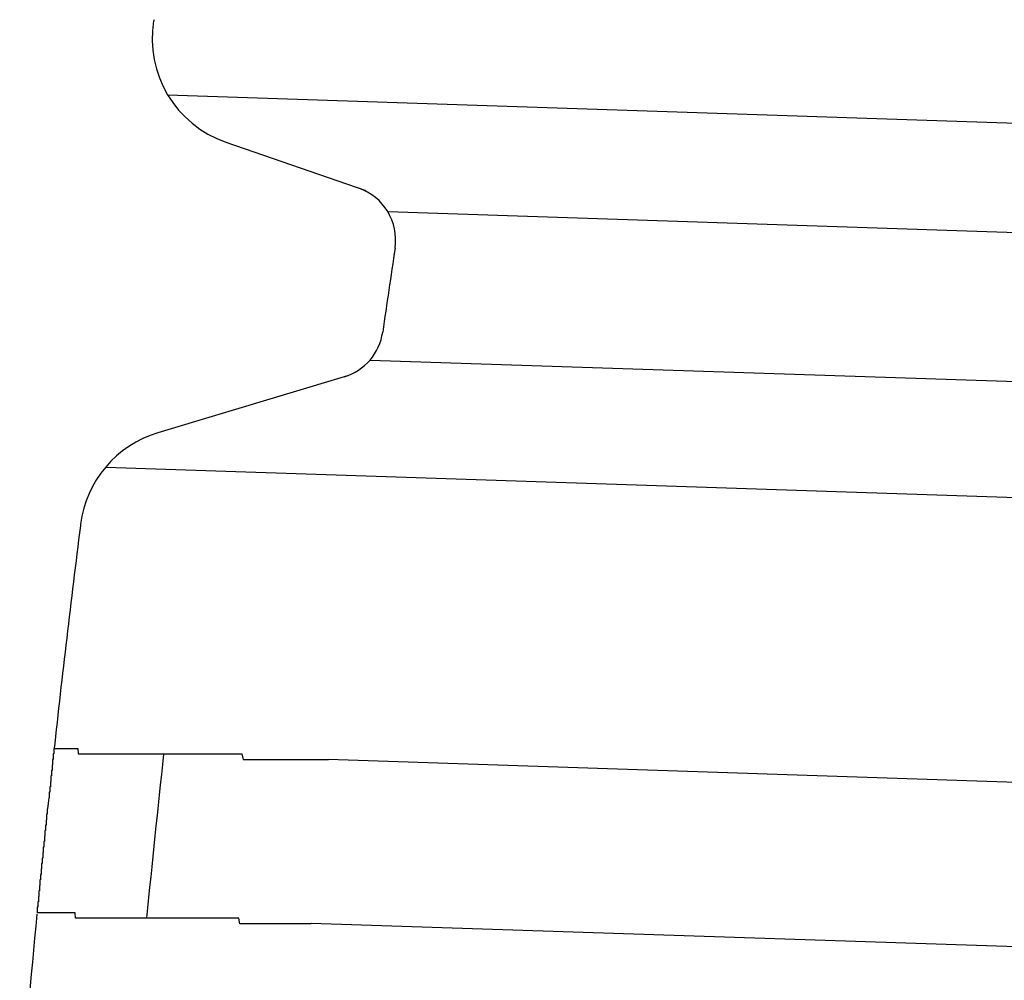
# Model space of a CAD drawing. Extents: x 543 to 20478, y 184 to 14052.
# Drawn here: x 9190 to 9208, y 13098 to 13115 of the extents above; entities that cross this region are included whole.
import ezdxf

# ---------------------------------------------------------------- set-up
doc = ezdxf.new("R2010")
doc.units = 0
doc.header["$LTSCALE"] = 50
doc.header["$MEASUREMENT"] = 0
doc.layers.add('鼻隠し前コーナー樹脂', color=4, linetype='CONTINUOUS')

msp = doc.modelspace()

# ---------------------------------------------------------------- linework, layer by layer
at = {"layer": '鼻隠し前コーナー樹脂', "linetype": 'Continuous'}
for p, q in [((9192.633, 13115.105), (9192.629, 13115.082)), ((9192.884, 13113.734), (9226.632, 13112.611)), ((9193.949, 13112.867), (9196.504, 13111.984)), ((9196.905, 13111.601), (9226.566, 13110.614)), ((9196.581, 13108.89), (9226.475, 13107.896)), ((9196.167, 13108.602), (9192.703, 13107.56)), ((9191.752, 13106.937), (9226.405, 13105.784)), ((9191.294, 13105.896), (9191.291, 13105.866)), ((9217.579, 13100.871), (9195.819, 13101.595)), ((9217.479, 13097.873), (9195.505, 13098.604))]:
    msp.add_line(p, q, dxfattribs=at)
at = {"layer": '鼻隠し前コーナー樹脂'}
for points in [[(9190.802, 13101.797, 0), (9190.802, 13101.797, 0), (9190.802, 13101.797, 0), (9190.802, 13101.797, 0), (9190.802, 13101.797, 0), (9190.802, 13101.797, 0), (9190.802, 13101.797, 0), (9190.802, 13101.797, 0), (9190.802, 13101.797, 0), (9190.802, 13101.797, 0), (9190.802, 13101.797, 0), (9190.802, 13101.797, 0), (9190.802, 13101.797, 0), (9190.802, 13101.797, 0), (9190.802, 13101.797, 0), (9190.802, 13101.797, 0), (9190.802, 13101.697, 0), (9190.802, 13101.697, 0), (9190.802, 13101.697, 0), (9190.802, 13101.697, 0), (9190.802, 13101.697, 0), (9190.802, 13101.697, 0), (9190.802, 13101.697, 0), (9190.802, 13101.697, 0), (9190.802, 13101.697, 0), (9190.802, 13101.697, 0), (9190.802, 13101.697, 0), (9190.802, 13101.697, 0), (9190.802, 13101.697, 0), (9190.802, 13101.697, 0), (9190.802, 13101.697, 0), (9190.802, 13101.697, 0), (9190.802, 13101.697, 0), (9190.802, 13101.697, 0), (9190.802, 13101.697, 0), (9190.802, 13101.697, 0), (9190.802, 13101.697, 0), (9190.802, 13101.697, 0), (9190.802, 13101.697, 0), (9190.802, 13101.697, 0), (9190.802, 13101.697, 0), (9190.802, 13101.697, 0), (9190.802, 13101.697, 0), (9190.802, 13101.697, 0), (9190.802, 13101.697, 0), (9190.802, 13101.697, 0), (9190.802, 13101.697, 0), (9190.802, 13101.697, 0), (9190.802, 13101.697, 0), (9190.802, 13101.697, 0), (9190.802, 13101.697, 0), (9190.802, 13101.697, 0), (9190.802, 13101.697, 0), (9190.802, 13101.697, 0), (9190.802, 13101.697, 0), (9190.792, 13101.697, 0), (9190.792, 13101.697, 0), (9190.792, 13101.697, 0), (9190.792, 13101.697, 0), (9190.792, 13101.697, 0), (9190.792, 13101.697, 0), (9190.792, 13101.697, 0), (9190.792, 13101.697, 0), (9190.792, 13101.697, 0), (9190.792, 13101.697, 0), (9190.792, 13101.597, 0), (9190.792, 13101.597, 0), (9190.792, 13101.597, 0), (9190.792, 13101.597, 0), (9190.792, 13101.597, 0), (9190.792, 13101.597, 0), (9190.792, 13101.597, 0), (9190.792, 13101.597, 0), (9190.792, 13101.597, 0), (9190.792, 13101.597, 0), (9190.792, 13101.597, 0), (9190.792, 13101.597, 0), (9190.792, 13101.597, 0), (9190.792, 13101.597, 0), (9190.792, 13101.597, 0), (9190.782, 13101.597, 0), (9190.782, 13101.597, 0), (9190.782, 13101.597, 0), (9190.782, 13101.597, 0), (9190.782, 13101.597, 0), (9190.782, 13101.597, 0), (9190.782, 13101.597, 0), (9190.782, 13101.597, 0), (9190.782, 13101.597, 0), (9190.782, 13101.497, 0), (9190.782, 13101.497, 0), (9190.782, 13101.497, 0), (9190.782, 13101.497, 0), (9190.782, 13101.497, 0), (9190.782, 13101.497, 0), (9190.782, 13101.497, 0), (9190.782, 13101.497, 0), (9190.782, 13101.497, 0), (9190.782, 13101.497, 0), (9190.772, 13101.497, 0), (9190.772, 13101.497, 0), (9190.772, 13101.497, 0), (9190.772, 13101.497, 0), (9190.772, 13101.497, 0), (9190.772, 13101.497, 0), (9190.772, 13101.497, 0), (9190.772, 13101.497, 0), (9190.772, 13101.497, 0), (9190.772, 13101.397, 0), (9190.772, 13101.397, 0), (9190.772, 13101.397, 0), (9190.772, 13101.397, 0), (9190.772, 13101.397, 0), (9190.772, 13101.397, 0), (9190.772, 13101.397, 0), (9190.762, 13101.397, 0), (9190.762, 13101.397, 0), (9190.762, 13101.397, 0), (9190.762, 13101.397, 0), (9190.762, 13101.397, 0), (9190.762, 13101.397, 0), (9190.762, 13101.397, 0), (9190.762, 13101.397, 0), (9190.762, 13101.397, 0), (9190.762, 13101.297, 0), (9190.762, 13101.297, 0), (9190.762, 13101.297, 0), (9190.762, 13101.297, 0), (9190.762, 13101.297, 0), (9190.762, 13101.297, 0), (9190.752, 13101.297, 0), (9190.752, 13101.297, 0), (9190.752, 13101.297, 0), (9190.752, 13101.297, 0), (9190.752, 13101.297, 0), (9190.752, 13101.297, 0), (9190.752, 13101.297, 0), (9190.752, 13101.297, 0), (9190.752, 13101.297, 0), (9190.752, 13101.197, 0), (9190.752, 13101.197, 0), (9190.752, 13101.197, 0), (9190.752, 13101.197, 0), (9190.752, 13101.197, 0), (9190.742, 13101.197, 0), (9190.742, 13101.197, 0), (9190.742, 13101.197, 0), (9190.742, 13101.197, 0), (9190.742, 13101.197, 0), (9190.742, 13101.197, 0), (9190.742, 13101.197, 0), (9190.742, 13101.197, 0), (9190.742, 13101.197, 0), (9190.742, 13101.097, 0), (9190.742, 13101.097, 0), (9190.742, 13101.097, 0), (9190.732, 13101.097, 0), (9190.732, 13101.097, 0), (9190.732, 13101.097, 0), (9190.732, 13101.097, 0), (9190.732, 13101.097, 0), (9190.732, 13101.097, 0), (9190.732, 13101.097, 0), (9190.732, 13101.097, 0), (9190.732, 13101.097, 0), (9190.732, 13101.097, 0), (9190.732, 13100.997, 0), (9190.732, 13100.997, 0), (9190.722, 13100.997, 0), (9190.722, 13100.997, 0), (9190.722, 13100.997, 0), (9190.722, 13100.997, 0), (9190.722, 13100.997, 0), (9190.722, 13100.997, 0), (9190.722, 13100.997, 0), (9190.722, 13100.997, 0), (9190.722, 13100.997, 0), (9190.722, 13100.997, 0), (9190.722, 13100.997, 0), (9190.722, 13100.897, 0), (9190.712, 13100.897, 0), (9190.712, 13100.897, 0), (9190.712, 13100.897, 0), (9190.712, 13100.897, 0), (9190.712, 13100.897, 0), (9190.712, 13100.897, 0), (9190.712, 13100.897, 0), (9190.712, 13100.897, 0), (9190.712, 13100.897, 0), (9190.712, 13100.897, 0), (9190.712, 13100.897, 0), (9190.702, 13100.797, 0), (9190.702, 13100.797, 0), (9190.702, 13100.797, 0), (9190.702, 13100.797, 0), (9190.702, 13100.797, 0), (9190.702, 13100.797, 0), (9190.702, 13100.797, 0), (9190.702, 13100.797, 0), (9190.702, 13100.797, 0), (9190.702, 13100.797, 0), (9190.702, 13100.797, 0), (9190.692, 13100.697, 0), (9190.692, 13100.697, 0), (9190.692, 13100.697, 0), (9190.692, 13100.697, 0), (9190.692, 13100.697, 0), (9190.692, 13100.697, 0), (9190.692, 13100.697, 0), (9190.692, 13100.697, 0), (9190.692, 13100.697, 0), (9190.692, 13100.697, 0), (9190.692, 13100.697, 0), (9190.682, 13100.697, 0), (9190.682, 13100.597, 0), (9190.682, 13100.597, 0), (9190.682, 13100.597, 0), (9190.682, 13100.597, 0), (9190.682, 13100.597, 0), (9190.682, 13100.597, 0), (9190.682, 13100.597, 0), (9190.682, 13100.597, 0), (9190.682, 13100.597, 0), (9190.682, 13100.597, 0), (9190.672, 13100.597, 0), (9190.672, 13100.497, 0), (9190.672, 13100.497, 0), (9190.672, 13100.497, 0), (9190.672, 13100.497, 0), (9190.672, 13100.497, 0), (9190.672, 13100.497, 0), (9190.672, 13100.497, 0), (9190.672, 13100.497, 0), (9190.672, 13100.497, 0), (9190.662, 13100.497, 0), (9190.662, 13100.497, 0), (9190.662, 13100.397, 0), (9190.662, 13100.397, 0), (9190.662, 13100.397, 0), (9190.662, 13100.397, 0), (9190.662, 13100.397, 0), (9190.662, 13100.397, 0), (9190.662, 13100.397, 0), (9190.662, 13100.397, 0), (9190.662, 13100.397, 0), (9190.652, 13100.397, 0), (9190.652, 13100.397, 0), (9190.652, 13100.297, 0), (9190.652, 13100.297, 0), (9190.652, 13100.297, 0), (9190.652, 13100.297, 0), (9190.652, 13100.297, 0), (9190.652, 13100.297, 0), (9190.652, 13100.297, 0), (9190.652, 13100.297, 0), (9190.642, 13100.297, 0)], [(9190.802, 13101.797, 0), (9190.812, 13101.797, 0), (9190.812, 13101.797, 0), (9190.812, 13101.797, 0), (9190.812, 13101.797, 0), (9190.812, 13101.797, 0), (9190.812, 13101.797, 0), (9190.812, 13101.797, 0), (9190.812, 13101.797, 0), (9190.812, 13101.797, 0), (9190.812, 13101.797, 0), (9190.822, 13101.797, 0), (9190.822, 13101.797, 0), (9190.822, 13101.797, 0), (9190.822, 13101.797, 0), (9190.822, 13101.797, 0), (9190.822, 13101.797, 0), (9190.822, 13101.797, 0), (9190.822, 13101.797, 0), (9190.832, 13101.797, 0), (9190.832, 13101.797, 0), (9190.832, 13101.797, 0), (9190.832, 13101.797, 0), (9190.832, 13101.797, 0), (9190.832, 13101.797, 0), (9190.842, 13101.797, 0), (9190.842, 13101.797, 0), (9190.842, 13101.797, 0), (9190.842, 13101.797, 0), (9190.842, 13101.797, 0), (9190.852, 13101.797, 0), (9190.852, 13101.797, 0), (9190.852, 13101.797, 0), (9190.852, 13101.797, 0), (9190.862, 13101.797, 0), (9190.862, 13101.797, 0), (9190.862, 13101.797, 0), (9190.862, 13101.797, 0), (9190.872, 13101.797, 0), (9190.872, 13101.797, 0), (9190.872, 13101.797, 0), (9190.872, 13101.797, 0), (9190.882, 13101.797, 0), (9190.882, 13101.797, 0), (9190.882, 13101.797, 0), (9190.892, 13101.797, 0), (9190.892, 13101.797, 0), (9190.902, 13101.797, 0), (9190.902, 13101.797, 0), (9190.902, 13101.797, 0), (9190.912, 13101.797, 0), (9190.912, 13101.797, 0), (9190.922, 13101.797, 0), (9190.922, 13101.797, 0), (9190.932, 13101.797, 0), (9190.932, 13101.797, 0), (9190.932, 13101.797, 0), (9190.942, 13101.797, 0), (9190.942, 13101.797, 0), (9190.952, 13101.797, 0), (9190.952, 13101.797, 0), (9190.962, 13101.797, 0), (9190.962, 13101.797, 0), (9190.972, 13101.797, 0), (9190.972, 13101.797, 0), (9190.982, 13101.797, 0), (9190.992, 13101.797, 0), (9190.992, 13101.797, 0), (9191.002, 13101.797, 0), (9191.002, 13101.797, 0), (9191.012, 13101.797, 0), (9191.012, 13101.797, 0), (9191.022, 13101.797, 0), (9191.032, 13101.797, 0), (9191.032, 13101.797, 0), (9191.042, 13101.797, 0), (9191.052, 13101.797, 0), (9191.052, 13101.797, 0), (9191.062, 13101.797, 0), (9191.072, 13101.797, 0), (9191.072, 13101.797, 0), (9191.082, 13101.797, 0), (9191.092, 13101.797, 0), (9191.092, 13101.797, 0), (9191.102, 13101.797, 0), (9191.112, 13101.797, 0), (9191.112, 13101.797, 0), (9191.122, 13101.797, 0), (9191.132, 13101.797, 0), (9191.142, 13101.797, 0), (9191.142, 13101.797, 0), (9191.152, 13101.797, 0), (9191.162, 13101.797, 0), (9191.172, 13101.797, 0), (9191.172, 13101.797, 0), (9191.182, 13101.797, 0), (9191.192, 13101.797, 0), (9191.202, 13101.797, 0), (9191.212, 13101.797, 0), (9191.212, 13101.797, 0), (9191.222, 13101.797, 0), (9191.232, 13101.797, 0), (9191.242, 13101.797, 0), (9191.252, 13101.697, 0), (9191.252, 13101.697, 0), (9191.262, 13101.697, 0), (9191.272, 13101.697, 0), (9191.282, 13101.697, 0), (9191.292, 13101.697, 0), (9191.302, 13101.697, 0), (9191.312, 13101.697, 0), (9191.322, 13101.697, 0), (9191.332, 13101.697, 0), (9191.332, 13101.697, 0), (9191.342, 13101.697, 0), (9191.352, 13101.697, 0), (9191.362, 13101.697, 0), (9191.372, 13101.697, 0), (9191.382, 13101.697, 0), (9191.392, 13101.697, 0), (9191.402, 13101.697, 0), (9191.412, 13101.697, 0), (9191.422, 13101.697, 0), (9191.432, 13101.697, 0), (9191.442, 13101.697, 0), (9191.452, 13101.697, 0), (9191.462, 13101.697, 0), (9191.472, 13101.697, 0), (9191.482, 13101.697, 0), (9191.492, 13101.697, 0), (9191.502, 13101.697, 0), (9191.512, 13101.697, 0), (9191.522, 13101.697, 0), (9191.532, 13101.697, 0), (9191.542, 13101.697, 0), (9191.552, 13101.697, 0), (9191.572, 13101.697, 0), (9191.582, 13101.697, 0), (9191.592, 13101.697, 0), (9191.602, 13101.697, 0), (9191.612, 13101.697, 0), (9191.622, 13101.697, 0), (9191.632, 13101.697, 0), (9191.642, 13101.697, 0), (9191.652, 13101.697, 0), (9191.672, 13101.697, 0), (9191.682, 13101.697, 0), (9191.692, 13101.697, 0), (9191.702, 13101.697, 0), (9191.712, 13101.697, 0), (9191.722, 13101.697, 0), (9191.742, 13101.697, 0), (9191.752, 13101.697, 0), (9191.762, 13101.697, 0), (9191.772, 13101.697, 0), (9191.792, 13101.697, 0), (9191.802, 13101.697, 0), (9191.812, 13101.697, 0), (9191.822, 13101.697, 0), (9191.832, 13101.697, 0), (9191.852, 13101.697, 0), (9191.862, 13101.697, 0), (9191.872, 13101.697, 0), (9191.892, 13101.697, 0), (9191.902, 13101.697, 0), (9191.912, 13101.697, 0), (9191.922, 13101.697, 0), (9191.942, 13101.697, 0), (9191.952, 13101.697, 0), (9191.962, 13101.697, 0), (9191.982, 13101.697, 0), (9191.992, 13101.697, 0), (9192.002, 13101.697, 0), (9192.022, 13101.697, 0), (9192.032, 13101.697, 0), (9192.042, 13101.697, 0), (9192.062, 13101.697, 0), (9192.072, 13101.697, 0), (9192.082, 13101.697, 0), (9192.102, 13101.697, 0), (9192.112, 13101.697, 0), (9192.132, 13101.697, 0), (9192.142, 13101.697, 0), (9192.152, 13101.697, 0), (9192.172, 13101.697, 0), (9192.182, 13101.697, 0), (9192.202, 13101.697, 0), (9192.212, 13101.697, 0), (9192.222, 13101.697, 0), (9192.242, 13101.697, 0), (9192.252, 13101.697, 0), (9192.272, 13101.697, 0), (9192.282, 13101.697, 0), (9192.302, 13101.697, 0), (9192.312, 13101.697, 0), (9192.332, 13101.697, 0), (9192.342, 13101.697, 0), (9192.362, 13101.697, 0), (9192.372, 13101.697, 0), (9192.392, 13101.697, 0), (9192.402, 13101.697, 0), (9192.422, 13101.697, 0), (9192.432, 13101.697, 0), (9192.452, 13101.697, 0), (9192.462, 13101.697, 0), (9192.482, 13101.697, 0), (9192.492, 13101.697, 0), (9192.512, 13101.697, 0), (9192.522, 13101.697, 0), (9192.542, 13101.697, 0), (9192.552, 13101.697, 0), (9192.572, 13101.697, 0), (9192.582, 13101.697, 0), (9192.602, 13101.697, 0), (9192.622, 13101.697, 0), (9192.632, 13101.697, 0), (9192.652, 13101.697, 0), (9192.662, 13101.697, 0), (9192.682, 13101.697, 0), (9192.702, 13101.697, 0), (9192.712, 13101.697, 0), (9192.732, 13101.697, 0), (9192.742, 13101.697, 0), (9192.762, 13101.697, 0), (9192.782, 13101.697, 0), (9192.792, 13101.697, 0), (9192.812, 13101.697, 0), (9192.832, 13101.697, 0), (9192.842, 13101.697, 0), (9192.862, 13101.697, 0), (9192.882, 13101.697, 0), (9192.892, 13101.697, 0), (9192.912, 13101.697, 0), (9192.932, 13101.697, 0), (9192.942, 13101.697, 0), (9192.962, 13101.697, 0), (9192.982, 13101.697, 0), (9192.992, 13101.697, 0), (9193.012, 13101.697, 0), (9193.032, 13101.697, 0), (9193.042, 13101.697, 0), (9193.062, 13101.697, 0), (9193.082, 13101.697, 0), (9193.102, 13101.697, 0), (9193.112, 13101.697, 0), (9193.132, 13101.697, 0), (9193.152, 13101.697, 0), (9193.172, 13101.697, 0), (9193.182, 13101.697, 0), (9193.202, 13101.697, 0), (9193.222, 13101.697, 0), (9193.242, 13101.697, 0), (9193.252, 13101.697, 0), (9193.272, 13101.697, 0), (9193.292, 13101.697, 0), (9193.312, 13101.697, 0), (9193.322, 13101.697, 0), (9193.342, 13101.697, 0), (9193.362, 13101.697, 0), (9193.382, 13101.697, 0), (9193.402, 13101.697, 0), (9193.412, 13101.697, 0), (9193.432, 13101.697, 0), (9193.452, 13101.697, 0), (9193.472, 13101.697, 0), (9193.492, 13101.697, 0), (9193.502, 13101.697, 0), (9193.522, 13101.697, 0), (9193.542, 13101.697, 0), (9193.562, 13101.697, 0), (9193.582, 13101.697, 0), (9193.602, 13101.697, 0), (9193.612, 13101.697, 0), (9193.632, 13101.697, 0), (9193.652, 13101.697, 0), (9193.672, 13101.697, 0), (9193.692, 13101.697, 0), (9193.712, 13101.697, 0), (9193.732, 13101.697, 0), (9193.742, 13101.697, 0), (9193.762, 13101.697, 0), (9193.782, 13101.697, 0), (9193.802, 13101.697, 0), (9193.822, 13101.697, 0), (9193.842, 13101.697, 0), (9193.862, 13101.697, 0), (9193.882, 13101.697, 0), (9193.902, 13101.697, 0), (9193.912, 13101.697, 0), (9193.932, 13101.697, 0), (9193.952, 13101.697, 0), (9193.972, 13101.697, 0), (9193.992, 13101.697, 0), (9194.012, 13101.697, 0), (9194.032, 13101.697, 0), (9194.052, 13101.697, 0), (9194.072, 13101.697, 0), (9194.092, 13101.697, 0), (9194.112, 13101.697, 0), (9194.122, 13101.697, 0), (9194.142, 13101.697, 0), (9194.162, 13101.697, 0), (9194.182, 13101.697, 0), (9194.202, 13101.697, 0), (9194.222, 13101.697, 0), (9194.242, 13101.697, 0), (9194.262, 13101.597, 0), (9194.282, 13101.597, 0), (9194.302, 13101.597, 0), (9194.322, 13101.597, 0), (9194.342, 13101.597, 0), (9194.362, 13101.597, 0), (9194.382, 13101.597, 0), (9194.402, 13101.597, 0), (9194.422, 13101.597, 0), (9194.442, 13101.597, 0), (9194.462, 13101.597, 0), (9194.482, 13101.597, 0), (9194.502, 13101.597, 0), (9194.522, 13101.597, 0), (9194.542, 13101.597, 0), (9194.562, 13101.597, 0), (9194.582, 13101.597, 0), (9194.602, 13101.597, 0), (9194.622, 13101.597, 0), (9194.642, 13101.597, 0), (9194.662, 13101.597, 0), (9194.682, 13101.597, 0), (9194.702, 13101.597, 0), (9194.722, 13101.597, 0), (9194.742, 13101.597, 0), (9194.762, 13101.597, 0), (9194.782, 13101.597, 0), (9194.802, 13101.597, 0), (9194.822, 13101.597, 0), (9194.842, 13101.597, 0), (9194.862, 13101.597, 0), (9194.882, 13101.597, 0), (9194.902, 13101.597, 0), (9194.922, 13101.597, 0), (9194.942, 13101.597, 0), (9194.962, 13101.597, 0), (9194.982, 13101.597, 0), (9195.002, 13101.597, 0), (9195.022, 13101.597, 0), (9195.042, 13101.597, 0), (9195.062, 13101.597, 0), (9195.082, 13101.597, 0), (9195.102, 13101.597, 0), (9195.122, 13101.597, 0), (9195.142, 13101.597, 0), (9195.162, 13101.597, 0), (9195.182, 13101.597, 0), (9195.202, 13101.597, 0), (9195.222, 13101.597, 0), (9195.242, 13101.597, 0), (9195.262, 13101.597, 0), (9195.282, 13101.597, 0), (9195.302, 13101.597, 0), (9195.322, 13101.597, 0), (9195.342, 13101.597, 0), (9195.362, 13101.597, 0), (9195.392, 13101.597, 0), (9195.412, 13101.597, 0), (9195.432, 13101.597, 0), (9195.452, 13101.597, 0), (9195.472, 13101.597, 0), (9195.492, 13101.597, 0), (9195.512, 13101.597, 0), (9195.532, 13101.597, 0), (9195.552, 13101.597, 0), (9195.572, 13101.597, 0), (9195.592, 13101.597, 0), (9195.612, 13101.597, 0), (9195.632, 13101.597, 0), (9195.652, 13101.597, 0), (9195.672, 13101.597, 0), (9195.692, 13101.597, 0), (9195.712, 13101.597, 0), (9195.732, 13101.597, 0), (9195.752, 13101.597, 0), (9195.782, 13101.597, 0), (9195.802, 13101.597, 0), (9195.822, 13101.597, 0)], [(9190.642, 13100.297, 0), (9190.642, 13100.297, 0), (9190.642, 13100.297, 0), (9190.642, 13100.197, 0), (9190.642, 13100.197, 0), (9190.642, 13100.197, 0), (9190.642, 13100.197, 0), (9190.642, 13100.197, 0), (9190.642, 13100.197, 0), (9190.642, 13100.197, 0), (9190.642, 13100.197, 0), (9190.632, 13100.197, 0), (9190.632, 13100.197, 0), (9190.632, 13100.097, 0), (9190.632, 13100.097, 0), (9190.632, 13100.097, 0), (9190.632, 13100.097, 0), (9190.632, 13100.097, 0), (9190.632, 13100.097, 0), (9190.632, 13100.097, 0), (9190.632, 13100.097, 0), (9190.632, 13100.097, 0), (9190.622, 13100.097, 0), (9190.622, 13100.097, 0), (9190.622, 13099.997, 0), (9190.622, 13099.997, 0), (9190.622, 13099.997, 0), (9190.622, 13099.997, 0), (9190.622, 13099.997, 0), (9190.622, 13099.997, 0), (9190.622, 13099.997, 0), (9190.622, 13099.997, 0), (9190.612, 13099.997, 0), (9190.612, 13099.997, 0), (9190.612, 13099.997, 0), (9190.612, 13099.897, 0), (9190.612, 13099.897, 0), (9190.612, 13099.897, 0), (9190.612, 13099.897, 0), (9190.612, 13099.897, 0), (9190.612, 13099.897, 0), (9190.612, 13099.897, 0), (9190.612, 13099.897, 0), (9190.602, 13099.897, 0), (9190.602, 13099.897, 0), (9190.602, 13099.897, 0), (9190.602, 13099.897, 0), (9190.602, 13099.797, 0), (9190.602, 13099.797, 0), (9190.602, 13099.797, 0), (9190.602, 13099.797, 0), (9190.602, 13099.797, 0), (9190.602, 13099.797, 0), (9190.602, 13099.797, 0), (9190.592, 13099.797, 0), (9190.592, 13099.797, 0), (9190.592, 13099.797, 0), (9190.592, 13099.797, 0), (9190.592, 13099.697, 0), (9190.592, 13099.697, 0), (9190.592, 13099.697, 0), (9190.592, 13099.697, 0), (9190.592, 13099.697, 0), (9190.592, 13099.697, 0), (9190.592, 13099.697, 0), (9190.592, 13099.697, 0), (9190.582, 13099.697, 0), (9190.582, 13099.697, 0), (9190.582, 13099.697, 0), (9190.582, 13099.697, 0), (9190.582, 13099.597, 0), (9190.582, 13099.597, 0), (9190.582, 13099.597, 0), (9190.582, 13099.597, 0), (9190.582, 13099.597, 0), (9190.582, 13099.597, 0), (9190.582, 13099.597, 0), (9190.582, 13099.597, 0), (9190.572, 13099.597, 0), (9190.572, 13099.597, 0), (9190.572, 13099.597, 0), (9190.572, 13099.597, 0), (9190.572, 13099.497, 0), (9190.572, 13099.497, 0), (9190.572, 13099.497, 0), (9190.572, 13099.497, 0), (9190.572, 13099.497, 0), (9190.572, 13099.497, 0), (9190.572, 13099.497, 0), (9190.572, 13099.497, 0), (9190.562, 13099.497, 0), (9190.562, 13099.497, 0), (9190.562, 13099.497, 0), (9190.562, 13099.497, 0), (9190.562, 13099.497, 0), (9190.562, 13099.397, 0), (9190.562, 13099.397, 0), (9190.562, 13099.397, 0), (9190.562, 13099.397, 0), (9190.562, 13099.397, 0), (9190.562, 13099.397, 0), (9190.562, 13099.397, 0), (9190.562, 13099.397, 0), (9190.552, 13099.397, 0), (9190.552, 13099.397, 0), (9190.552, 13099.397, 0), (9190.552, 13099.397, 0), (9190.552, 13099.397, 0), (9190.552, 13099.297, 0), (9190.552, 13099.297, 0), (9190.552, 13099.297, 0), (9190.552, 13099.297, 0), (9190.552, 13099.297, 0), (9190.552, 13099.297, 0), (9190.552, 13099.297, 0), (9190.552, 13099.297, 0), (9190.552, 13099.297, 0), (9190.542, 13099.297, 0), (9190.542, 13099.297, 0), (9190.542, 13099.297, 0), (9190.542, 13099.297, 0), (9190.542, 13099.297, 0), (9190.542, 13099.197, 0), (9190.542, 13099.197, 0), (9190.542, 13099.197, 0), (9190.542, 13099.197, 0), (9190.542, 13099.197, 0), (9190.542, 13099.197, 0), (9190.542, 13099.197, 0), (9190.542, 13099.197, 0), (9190.542, 13099.197, 0), (9190.542, 13099.197, 0), (9190.532, 13099.197, 0), (9190.532, 13099.197, 0), (9190.532, 13099.197, 0), (9190.532, 13099.197, 0), (9190.532, 13099.197, 0), (9190.532, 13099.197, 0), (9190.532, 13099.097, 0), (9190.532, 13099.097, 0), (9190.532, 13099.097, 0), (9190.532, 13099.097, 0), (9190.532, 13099.097, 0), (9190.532, 13099.097, 0), (9190.532, 13099.097, 0), (9190.532, 13099.097, 0), (9190.532, 13099.097, 0), (9190.532, 13099.097, 0), (9190.532, 13099.097, 0), (9190.522, 13099.097, 0), (9190.522, 13099.097, 0), (9190.522, 13099.097, 0), (9190.522, 13099.097, 0), (9190.522, 13099.097, 0), (9190.522, 13099.097, 0), (9190.522, 13098.997, 0), (9190.522, 13098.997, 0), (9190.522, 13098.997, 0), (9190.522, 13098.997, 0), (9190.522, 13098.997, 0), (9190.522, 13098.997, 0), (9190.522, 13098.997, 0), (9190.522, 13098.997, 0), (9190.522, 13098.997, 0), (9190.522, 13098.997, 0), (9190.522, 13098.997, 0), (9190.522, 13098.997, 0), (9190.522, 13098.997, 0), (9190.522, 13098.997, 0), (9190.512, 13098.997, 0), (9190.512, 13098.997, 0), (9190.512, 13098.997, 0), (9190.512, 13098.997, 0), (9190.512, 13098.997, 0), (9190.512, 13098.997, 0), (9190.512, 13098.997, 0), (9190.512, 13098.897, 0), (9190.512, 13098.897, 0), (9190.512, 13098.897, 0), (9190.512, 13098.897, 0), (9190.512, 13098.897, 0), (9190.512, 13098.897, 0), (9190.512, 13098.897, 0), (9190.512, 13098.897, 0), (9190.512, 13098.897, 0), (9190.512, 13098.897, 0), (9190.512, 13098.897, 0), (9190.512, 13098.897, 0), (9190.512, 13098.897, 0), (9190.512, 13098.897, 0), (9190.512, 13098.897, 0), (9190.512, 13098.897, 0), (9190.512, 13098.897, 0), (9190.502, 13098.897, 0), (9190.502, 13098.897, 0), (9190.502, 13098.897, 0), (9190.502, 13098.897, 0), (9190.502, 13098.897, 0), (9190.502, 13098.897, 0), (9190.502, 13098.897, 0), (9190.502, 13098.897, 0), (9190.502, 13098.897, 0), (9190.502, 13098.897, 0), (9190.502, 13098.797, 0), (9190.502, 13098.797, 0), (9190.502, 13098.797, 0), (9190.502, 13098.797, 0), (9190.502, 13098.797, 0), (9190.502, 13098.797, 0), (9190.502, 13098.797, 0), (9190.502, 13098.797, 0), (9190.502, 13098.797, 0), (9190.502, 13098.797, 0), (9190.502, 13098.797, 0), (9190.502, 13098.797, 0), (9190.502, 13098.797, 0), (9190.502, 13098.797, 0), (9190.502, 13098.797, 0), (9190.502, 13098.797, 0), (9190.502, 13098.797, 0), (9190.502, 13098.797, 0), (9190.502, 13098.797, 0), (9190.502, 13098.797, 0), (9190.502, 13098.797, 0), (9190.502, 13098.797, 0), (9190.502, 13098.797, 0), (9190.502, 13098.797, 0), (9190.502, 13098.797, 0), (9190.502, 13098.797, 0), (9190.502, 13098.797, 0), (9190.502, 13098.797, 0), (9190.502, 13098.797, 0), (9190.502, 13098.797, 0), (9190.502, 13098.797, 0), (9190.502, 13098.797, 0), (9190.502, 13098.797, 0), (9190.502, 13098.797, 0), (9190.502, 13098.797, 0), (9190.502, 13098.797, 0), (9190.502, 13098.797, 0), (9190.502, 13098.797, 0), (9190.502, 13098.797, 0), (9190.502, 13098.797, 0), (9190.502, 13098.797, 0), (9190.502, 13098.797, 0), (9190.502, 13098.797, 0), (9190.502, 13098.797, 0), (9190.492, 13098.797, 0), (9190.492, 13098.797, 0), (9190.492, 13098.797, 0), (9190.492, 13098.797, 0), (9190.492, 13098.797, 0), (9190.492, 13098.797, 0), (9190.492, 13098.797, 0), (9190.492, 13098.797, 0), (9190.492, 13098.797, 0)], [(9195.502, 13098.597, 0), (9195.482, 13098.597, 0), (9195.462, 13098.597, 0), (9195.442, 13098.597, 0), (9195.422, 13098.597, 0), (9195.402, 13098.597, 0), (9195.382, 13098.597, 0), (9195.362, 13098.597, 0), (9195.342, 13098.597, 0), (9195.322, 13098.597, 0), (9195.302, 13098.597, 0), (9195.282, 13098.597, 0), (9195.262, 13098.597, 0), (9195.242, 13098.597, 0), (9195.222, 13098.597, 0), (9195.192, 13098.597, 0), (9195.172, 13098.597, 0), (9195.152, 13098.597, 0), (9195.132, 13098.597, 0), (9195.112, 13098.597, 0), (9195.092, 13098.597, 0), (9195.072, 13098.597, 0), (9195.052, 13098.597, 0), (9195.032, 13098.597, 0), (9195.012, 13098.597, 0), (9194.992, 13098.597, 0), (9194.972, 13098.597, 0), (9194.952, 13098.597, 0), (9194.932, 13098.597, 0), (9194.912, 13098.597, 0), (9194.892, 13098.597, 0), (9194.872, 13098.597, 0), (9194.852, 13098.597, 0), (9194.832, 13098.597, 0), (9194.812, 13098.597, 0), (9194.792, 13098.597, 0), (9194.772, 13098.597, 0), (9194.752, 13098.597, 0), (9194.732, 13098.597, 0), (9194.712, 13098.597, 0), (9194.692, 13098.597, 0), (9194.672, 13098.597, 0), (9194.642, 13098.597, 0), (9194.622, 13098.597, 0), (9194.602, 13098.597, 0), (9194.582, 13098.597, 0), (9194.562, 13098.597, 0), (9194.542, 13098.597, 0), (9194.522, 13098.597, 0), (9194.502, 13098.597, 0), (9194.482, 13098.597, 0), (9194.462, 13098.597, 0), (9194.442, 13098.597, 0), (9194.422, 13098.597, 0), (9194.402, 13098.597, 0), (9194.382, 13098.597, 0), (9194.362, 13098.597, 0), (9194.342, 13098.597, 0), (9194.322, 13098.597, 0), (9194.302, 13098.597, 0), (9194.282, 13098.597, 0), (9194.262, 13098.597, 0), (9194.242, 13098.597, 0), (9194.222, 13098.597, 0), (9194.202, 13098.597, 0), (9194.182, 13098.697, 0), (9194.162, 13098.697, 0), (9194.142, 13098.697, 0), (9194.132, 13098.697, 0), (9194.112, 13098.697, 0), (9194.092, 13098.697, 0), (9194.072, 13098.697, 0), (9194.052, 13098.697, 0), (9194.032, 13098.697, 0), (9194.012, 13098.697, 0), (9193.992, 13098.697, 0), (9193.972, 13098.697, 0), (9193.952, 13098.697, 0), (9193.932, 13098.697, 0), (9193.912, 13098.697, 0), (9193.892, 13098.697, 0), (9193.872, 13098.697, 0), (9193.852, 13098.697, 0), (9193.832, 13098.697, 0), (9193.812, 13098.697, 0), (9193.792, 13098.697, 0), (9193.772, 13098.697, 0), (9193.752, 13098.697, 0), (9193.742, 13098.697, 0), (9193.722, 13098.697, 0), (9193.702, 13098.697, 0), (9193.682, 13098.697, 0), (9193.662, 13098.697, 0), (9193.642, 13098.697, 0), (9193.622, 13098.697, 0), (9193.602, 13098.697, 0), (9193.582, 13098.697, 0), (9193.562, 13098.697, 0), (9193.552, 13098.697, 0), (9193.532, 13098.697, 0), (9193.512, 13098.697, 0), (9193.492, 13098.697, 0), (9193.472, 13098.697, 0), (9193.452, 13098.697, 0), (9193.432, 13098.697, 0), (9193.412, 13098.697, 0), (9193.402, 13098.697, 0), (9193.382, 13098.697, 0), (9193.362, 13098.697, 0), (9193.342, 13098.697, 0), (9193.322, 13098.697, 0), (9193.302, 13098.697, 0), (9193.282, 13098.697, 0), (9193.272, 13098.697, 0), (9193.252, 13098.697, 0), (9193.232, 13098.697, 0), (9193.212, 13098.697, 0), (9193.192, 13098.697, 0), (9193.172, 13098.697, 0), (9193.162, 13098.697, 0), (9193.142, 13098.697, 0), (9193.122, 13098.697, 0), (9193.102, 13098.697, 0), (9193.082, 13098.697, 0), (9193.072, 13098.697, 0), (9193.052, 13098.697, 0), (9193.032, 13098.697, 0), (9193.012, 13098.697, 0), (9192.992, 13098.697, 0), (9192.982, 13098.697, 0), (9192.962, 13098.697, 0), (9192.942, 13098.697, 0), (9192.922, 13098.697, 0), (9192.912, 13098.697, 0), (9192.892, 13098.697, 0), (9192.872, 13098.697, 0), (9192.852, 13098.697, 0), (9192.842, 13098.697, 0), (9192.822, 13098.697, 0), (9192.802, 13098.697, 0), (9192.782, 13098.697, 0), (9192.772, 13098.697, 0), (9192.752, 13098.697, 0), (9192.732, 13098.697, 0), (9192.722, 13098.697, 0), (9192.702, 13098.697, 0), (9192.682, 13098.697, 0), (9192.672, 13098.697, 0), (9192.652, 13098.697, 0), (9192.632, 13098.697, 0), (9192.612, 13098.697, 0), (9192.602, 13098.697, 0), (9192.582, 13098.697, 0), (9192.562, 13098.697, 0), (9192.552, 13098.697, 0), (9192.532, 13098.697, 0), (9192.512, 13098.697, 0), (9192.502, 13098.697, 0), (9192.482, 13098.697, 0), (9192.472, 13098.697, 0), (9192.452, 13098.697, 0), (9192.432, 13098.697, 0), (9192.422, 13098.697, 0), (9192.402, 13098.697, 0), (9192.382, 13098.697, 0), (9192.372, 13098.697, 0), (9192.352, 13098.697, 0), (9192.342, 13098.697, 0), (9192.322, 13098.697, 0), (9192.302, 13098.697, 0), (9192.292, 13098.697, 0), (9192.272, 13098.697, 0), (9192.262, 13098.697, 0), (9192.242, 13098.697, 0), (9192.232, 13098.697, 0), (9192.212, 13098.697, 0), (9192.202, 13098.697, 0), (9192.182, 13098.697, 0), (9192.162, 13098.697, 0), (9192.152, 13098.697, 0), (9192.132, 13098.697, 0), (9192.122, 13098.697, 0), (9192.102, 13098.697, 0), (9192.092, 13098.697, 0), (9192.072, 13098.697, 0), (9192.062, 13098.697, 0), (9192.042, 13098.697, 0), (9192.032, 13098.697, 0), (9192.012, 13098.697, 0), (9192.002, 13098.697, 0), (9191.992, 13098.697, 0), (9191.972, 13098.697, 0), (9191.962, 13098.697, 0), (9191.942, 13098.697, 0), (9191.932, 13098.697, 0), (9191.912, 13098.697, 0), (9191.902, 13098.697, 0), (9191.882, 13098.697, 0), (9191.872, 13098.697, 0), (9191.862, 13098.697, 0), (9191.842, 13098.697, 0), (9191.832, 13098.697, 0), (9191.812, 13098.697, 0), (9191.802, 13098.697, 0), (9191.792, 13098.697, 0), (9191.772, 13098.697, 0), (9191.762, 13098.697, 0), (9191.752, 13098.697, 0), (9191.732, 13098.697, 0), (9191.722, 13098.697, 0), (9191.712, 13098.697, 0), (9191.692, 13098.697, 0), (9191.682, 13098.697, 0), (9191.672, 13098.697, 0), (9191.652, 13098.697, 0), (9191.642, 13098.697, 0), (9191.632, 13098.697, 0), (9191.612, 13098.697, 0), (9191.602, 13098.697, 0), (9191.592, 13098.697, 0), (9191.572, 13098.697, 0), (9191.562, 13098.697, 0), (9191.552, 13098.697, 0), (9191.542, 13098.697, 0), (9191.522, 13098.697, 0), (9191.512, 13098.697, 0), (9191.502, 13098.697, 0), (9191.492, 13098.697, 0), (9191.472, 13098.697, 0), (9191.462, 13098.697, 0), (9191.452, 13098.697, 0), (9191.442, 13098.697, 0), (9191.432, 13098.697, 0), (9191.412, 13098.697, 0), (9191.402, 13098.697, 0), (9191.392, 13098.697, 0), (9191.382, 13098.697, 0), (9191.372, 13098.697, 0), (9191.362, 13098.697, 0), (9191.342, 13098.697, 0), (9191.332, 13098.697, 0), (9191.322, 13098.697, 0), (9191.312, 13098.697, 0), (9191.302, 13098.697, 0), (9191.292, 13098.697, 0), (9191.282, 13098.697, 0), (9191.272, 13098.697, 0), (9191.252, 13098.697, 0), (9191.242, 13098.697, 0), (9191.232, 13098.697, 0), (9191.222, 13098.697, 0), (9191.212, 13098.697, 0), (9191.202, 13098.697, 0), (9191.192, 13098.797, 0), (9191.182, 13098.797, 0), (9191.172, 13098.797, 0), (9191.162, 13098.797, 0), (9191.152, 13098.797, 0), (9191.142, 13098.797, 0), (9191.132, 13098.797, 0), (9191.122, 13098.797, 0), (9191.112, 13098.797, 0), (9191.102, 13098.797, 0), (9191.092, 13098.797, 0), (9191.082, 13098.797, 0), (9191.072, 13098.797, 0), (9191.062, 13098.797, 0), (9191.052, 13098.797, 0), (9191.042, 13098.797, 0), (9191.032, 13098.797, 0), (9191.022, 13098.797, 0), (9191.022, 13098.797, 0), (9191.012, 13098.797, 0), (9191.002, 13098.797, 0), (9190.992, 13098.797, 0), (9190.982, 13098.797, 0), (9190.972, 13098.797, 0), (9190.962, 13098.797, 0), (9190.952, 13098.797, 0), (9190.952, 13098.797, 0), (9190.942, 13098.797, 0), (9190.932, 13098.797, 0), (9190.922, 13098.797, 0), (9190.912, 13098.797, 0), (9190.902, 13098.797, 0), (9190.902, 13098.797, 0), (9190.892, 13098.797, 0), (9190.882, 13098.797, 0), (9190.872, 13098.797, 0), (9190.862, 13098.797, 0), (9190.862, 13098.797, 0), (9190.852, 13098.797, 0), (9190.842, 13098.797, 0), (9190.832, 13098.797, 0), (9190.832, 13098.797, 0), (9190.822, 13098.797, 0), (9190.812, 13098.797, 0), (9190.802, 13098.797, 0), (9190.802, 13098.797, 0), (9190.792, 13098.797, 0), (9190.782, 13098.797, 0), (9190.772, 13098.797, 0), (9190.772, 13098.797, 0), (9190.762, 13098.797, 0), (9190.752, 13098.797, 0), (9190.752, 13098.797, 0), (9190.742, 13098.797, 0), (9190.732, 13098.797, 0), (9190.732, 13098.797, 0), (9190.722, 13098.797, 0), (9190.722, 13098.797, 0), (9190.712, 13098.797, 0), (9190.702, 13098.797, 0), (9190.702, 13098.797, 0), (9190.692, 13098.797, 0), (9190.692, 13098.797, 0), (9190.682, 13098.797, 0), (9190.682, 13098.797, 0), (9190.672, 13098.797, 0), (9190.662, 13098.797, 0), (9190.662, 13098.797, 0), (9190.652, 13098.797, 0), (9190.652, 13098.797, 0), (9190.642, 13098.797, 0), (9190.642, 13098.797, 0), (9190.632, 13098.797, 0), (9190.632, 13098.797, 0), (9190.632, 13098.797, 0), (9190.622, 13098.797, 0), (9190.622, 13098.797, 0), (9190.612, 13098.797, 0), (9190.612, 13098.797, 0), (9190.602, 13098.797, 0), (9190.602, 13098.797, 0), (9190.602, 13098.797, 0), (9190.592, 13098.797, 0), (9190.592, 13098.797, 0), (9190.592, 13098.797, 0), (9190.582, 13098.797, 0), (9190.582, 13098.797, 0), (9190.582, 13098.797, 0), (9190.572, 13098.797, 0), (9190.572, 13098.797, 0), (9190.572, 13098.797, 0), (9190.562, 13098.797, 0), (9190.562, 13098.797, 0), (9190.562, 13098.797, 0), (9190.562, 13098.797, 0), (9190.552, 13098.797, 0), (9190.552, 13098.797, 0), (9190.552, 13098.797, 0), (9190.552, 13098.797, 0), (9190.542, 13098.797, 0), (9190.542, 13098.797, 0), (9190.542, 13098.797, 0), (9190.542, 13098.797, 0), (9190.542, 13098.797, 0), (9190.532, 13098.797, 0), (9190.532, 13098.797, 0), (9190.532, 13098.797, 0), (9190.532, 13098.797, 0), (9190.532, 13098.797, 0), (9190.522, 13098.797, 0), (9190.522, 13098.797, 0), (9190.522, 13098.797, 0), (9190.522, 13098.797, 0), (9190.522, 13098.797, 0), (9190.522, 13098.797, 0), (9190.512, 13098.797, 0), (9190.512, 13098.797, 0), (9190.512, 13098.797, 0), (9190.512, 13098.797, 0), (9190.512, 13098.797, 0), (9190.512, 13098.797, 0), (9190.512, 13098.797, 0), (9190.502, 13098.797, 0), (9190.502, 13098.797, 0), (9190.502, 13098.797, 0), (9190.502, 13098.797, 0), (9190.502, 13098.797, 0), (9190.502, 13098.797, 0), (9190.502, 13098.797, 0), (9190.502, 13098.797, 0), (9190.492, 13098.797, 0)]]:
    msp.add_polyline3d(points, dxfattribs=at)
at = {"layer": '鼻隠し前コーナー樹脂', "linetype": 'Continuous'}
for centre, radius, start, end in [((9194.602, 13114.758), 2, 170.6758, 250.9239), ((9196.049, 13111.083), 1, 351.4626, 70.9239), ((9440.312, 13074.414), 246, 171.46257, 171.82372), ((9195.823, 13109.543), 1, 286.7324, 351.8237), ((9193.279, 13105.645), 2, 106.7324, 172.7948), ((9440.312, 13074.414), 251, 172.80157, 173.74501), ((9440.312, 13074.414), 249, 173.71001, 174.40204), ((9440.312, 13074.414), 251, 174.43151, 175.23176)]:
    msp.add_arc(centre, radius, start, end, dxfattribs=at)

doc.saveas('drawing.dxf')
